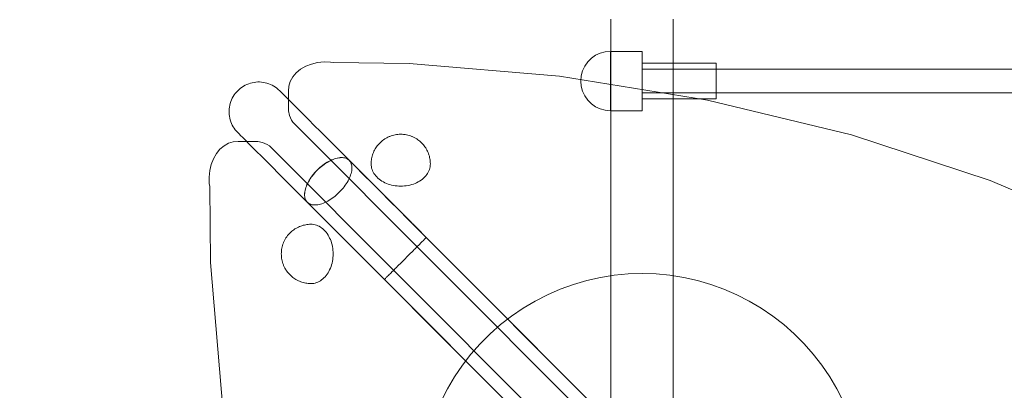
# Model space of a CAD drawing. Units: millimetres. Extents: x 23915 to 33085, y 6889 to 14580.
# Drawn here: x 28013 to 28678, y 11003 to 11253 of the extents above; entities that cross this region are included whole.
import ezdxf

# ---------------------------------------------------------------- set-up
doc = ezdxf.new("R2010")
doc.units = ezdxf.units.MM
doc.header["$MEASUREMENT"] = 0
doc.linetypes.add('Wipeout_Contour', pattern=[1000, 0, -1000])
doc.layers.add('STREFA', color=7, linetype='Continuous')
doc.layers.add('STREFA_Nr_pióra__7', color=7, linetype='Continuous', lineweight=18)
doc.layers.add('ZESTAW_Nr_pióra__7', color=7, linetype='Continuous', lineweight=18)
doc.styles.add('GENERATED_STYLE_1', font='txt')
doc.dimstyles.new('GENERATED_STYLE__1', dxfattribs={"dimtxt": 250, "dimasz": 137.681159, "dimexe": 0.18, "dimexo": 0, "dimgap": 0.09, "dimtad": 1, "dimtih": 1, "dimtoh": 1, "dimdec": 0, "dimlfac": 0.1, "dimzin": 0, "dimdsep": 46, "dimtxsty": 'GENERATED_STYLE_1', "dimblk": 'ARROWHEAD_5', "dimblk1": 'ARROWHEAD_5', "dimblk2": 'ARROWHEAD_5', "dimcen": 0.09, "dimclrd": 7, "dimclre": 7, "dimclrt": 7, "dimazin": 0, "dimtfac": 1, "dimtdec": 4, "dimtmove": 0, "dimatfit": 3, "dimfxl": 0, "dimtolj": 1, "dimtzin": 0, "dimarcsym": 0})
doc.dimstyles.new('GENERATED_STYLE__2', dxfattribs={"dimtxt": 250, "dimasz": 137.681159, "dimexe": 0.18, "dimexo": 0, "dimgap": 0.09, "dimtad": 1, "dimdec": 0, "dimlfac": 0.1, "dimzin": 0, "dimdsep": 46, "dimtxsty": 'GENERATED_STYLE_1', "dimblk": 'ARROWHEAD_5', "dimblk1": 'ARROWHEAD_5', "dimblk2": 'ARROWHEAD_5', "dimcen": 0.09, "dimclrd": 7, "dimclre": 7, "dimclrt": 7, "dimazin": 0, "dimtfac": 1, "dimtdec": 4, "dimtmove": 0, "dimatfit": 3, "dimfxl": 0, "dimtolj": 1, "dimtzin": 0, "dimarcsym": 0})

# ---------------------------------------------------------------- blocks, each defined once
blk = doc.blocks.new('*D1')
at = {"layer": 'STREFA_Nr_pióra__7', "linetype": 'Continuous'}
for points in [[(23914.9, 14201.55), (24054.85, 14164.05), (24054.85, 14239.05)], [(32389.25, 14201.55), (32249.3, 14239.05), (32249.3, 14164.05)]]:
    blk.add_hatch(color=256, dxfattribs=at).paths.add_polyline_path(points)
for p, q in [((23914.9, 14065.68), (23914.9, 14337.42)), ((32389.25, 14065.68), (32389.25, 14337.42)), ((23914.9, 14201.55), (24054.85, 14239.05)), ((24054.85, 14239.05), (24054.85, 14164.05)), ((32389.25, 14201.55), (32249.3, 14239.05)), ((32249.3, 14164.05), (32249.3, 14239.05)), ((23914.9, 14201.55), (24054.85, 14164.05)), ((24054.85, 14201.55), (32249.3, 14201.55)), ((32389.25, 14201.55), (32249.3, 14164.05))]:
    blk.add_line(p, q, dxfattribs=at)
at = {"color": 254, "linetype": 'Wipeout_Contour', "lineweight": 0, "ltscale": 126444.428764}
blk.add_wipeout([(27842.5, 14226.55), (28461.65, 14226.55), (28461.65, 14526.55), (27842.5, 14526.55)], dxfattribs=at).dxf.layer = 'STREFA'
at = {"layer": 'STREFA_Nr_pióra__7', "insert": (27867.5, 14251.55), "char_height": 250, "attachment_point": 7, "style": 'GENERATED_STYLE_1'}
blk.add_mtext('\\A1;{\\fArial|b0|i0|c238|p38;847}', dxfattribs=at)
blk = doc.blocks.new('ARROWHEAD_5')
at = {"color": 0, "linetype": 'Continuous', "lineweight": 0}
blk.add_line((0, 0), (-1, 0), dxfattribs=at)
blk.add_solid([(-1, 0.2679), (0, 0), (-1, -0.2679), (-1, 0.2679)], dxfattribs=at)
blk = doc.blocks.new('*D3')
at = {"layer": 'STREFA_Nr_pióra__7', "linetype": 'Continuous'}
for points in [[(32948.67, 13972.33), (32911.17, 13832.38), (32986.17, 13832.38)], [(32948.67, 6888.82), (32986.17, 7028.77), (32911.17, 7028.77)]]:
    blk.add_hatch(color=256, dxfattribs=at).paths.add_polyline_path(points)
for p, q in [((33084.54, 13972.33), (32812.8, 13972.33)), ((32948.67, 13972.33), (32911.17, 13832.38)), ((32948.67, 13972.33), (32986.17, 13832.38)), ((32986.17, 13832.38), (32911.17, 13832.38)), ((32948.67, 7028.77), (32948.67, 13832.38)), ((32948.67, 6888.82), (32911.17, 7028.77)), ((32911.17, 7028.77), (32986.17, 7028.77)), ((32948.67, 6888.82), (32986.17, 7028.77)), ((33084.54, 6888.82), (32812.8, 6888.82))]:
    blk.add_line(p, q, dxfattribs=at)
at = {"color": 254, "linetype": 'Wipeout_Contour', "lineweight": 0, "ltscale": 137579.027584}
blk.add_wipeout([(32923.67, 10121), (32923.67, 10740.15), (32623.67, 10740.15), (32623.67, 10121)], dxfattribs=at).dxf.layer = 'STREFA'
at = {"layer": 'STREFA_Nr_pióra__7', "insert": (32898.67, 10146), "char_height": 250, "attachment_point": 7, "rotation": 90, "style": 'GENERATED_STYLE_1'}
blk.add_mtext('\\A1;{\\fArial|b0|i0|c238|p38;708}', dxfattribs=at)

msp = doc.modelspace()

# ---------------------------------------------------------------- linework, layer by layer
at = {"layer": 'ZESTAW_Nr_pióra__7', "linetype": 'Continuous'}
for p, q in [((28412.1, 11162.07), (28412.1, 11253.53)), ((28454.1, 11162.07), (28454.1, 11253.53)), ((28398.85, 11227.09), (28401.7, 11229.09)), ((28401.7, 11229.09), (28404.86, 11230.56)), ((28404.86, 11230.56), (28408.23, 11231.46)), ((28408.23, 11231.46), (28411.7, 11231.77)), ((28411.7, 11231.73), (28411.7, 11231.77)), ((28411.7, 11231.77), (28433.1, 11231.77)), ((28411.7, 11231.61), (28411.7, 11231.73)), ((28411.7, 11231.41), (28411.7, 11231.61)), ((28411.7, 11231.14), (28411.7, 11231.41)), ((28411.7, 11230.79), (28411.7, 11231.14)), ((28411.7, 11230.36), (28411.7, 11230.79)), ((28411.7, 11229.86), (28411.7, 11230.36)), ((28411.7, 11229.29), (28411.7, 11229.86)), ((28411.7, 11228.65), (28411.7, 11229.29)), ((28411.7, 11227.95), (28411.7, 11228.65)), ((28433.1, 11231.73), (28433.1, 11231.77)), ((28433.1, 11231.61), (28433.1, 11231.73)), ((28433.1, 11231.41), (28433.1, 11231.61)), ((28433.1, 11231.14), (28433.1, 11231.41)), ((28433.1, 11230.79), (28433.1, 11231.14)), ((28433.1, 11230.36), (28433.1, 11230.79)), ((28433.1, 11229.86), (28433.1, 11230.36)), ((28433.1, 11229.29), (28433.1, 11229.86)), ((28433.1, 11228.65), (28433.1, 11229.29)), ((28433.1, 11227.95), (28433.1, 11228.65)), ((28209.86, 11223.23), (28205.98, 11221.71)), ((28214.03, 11224.22), (28209.86, 11223.23)), ((28218.36, 11224.66), (28214.03, 11224.22)), ((28222.73, 11224.52), (28218.36, 11224.66)), ((28224.8, 11224.18), (28222.73, 11224.52)), ((28275.87, 11223.68), (28224.8, 11224.18)), ((28377.38, 11215.06), (28275.87, 11223.68)), ((28394.38, 11221.77), (28396.38, 11224.62)), ((28396.38, 11224.62), (28398.85, 11227.09)), ((28411.7, 11227.18), (28411.7, 11227.95)), ((28411.7, 11226.35), (28411.7, 11227.18)), ((28411.7, 11225.46), (28411.7, 11226.35)), ((28411.7, 11224.52), (28411.7, 11225.46)), ((28411.7, 11223.52), (28411.7, 11224.52)), ((28411.7, 11222.48), (28411.7, 11223.52)), ((28411.7, 11221.4), (28411.7, 11222.48)), ((28433.1, 11227.18), (28433.1, 11227.95)), ((28433.1, 11226.35), (28433.1, 11227.18)), ((28433.1, 11225.46), (28433.1, 11226.35)), ((28433.1, 11224.52), (28433.1, 11225.46)), ((28433.1, 11223.52), (28433.1, 11224.52)), ((28433.1, 11223.77), (28483.1, 11223.77)), ((28433.1, 11222.48), (28433.1, 11223.52)), ((28433.1, 11221.4), (28433.1, 11222.48)), ((28483.1, 11223.74), (28483.1, 11223.77)), ((28483.1, 11223.67), (28483.1, 11223.74)), ((28483.1, 11223.55), (28483.1, 11223.67)), ((28483.1, 11223.39), (28483.1, 11223.55)), ((28483.1, 11223.18), (28483.1, 11223.39)), ((28483.1, 11222.92), (28483.1, 11223.18)), ((28483.1, 11222.63), (28483.1, 11222.92)), ((28483.1, 11222.28), (28483.1, 11222.63)), ((28483.1, 11221.9), (28483.1, 11222.28)), ((28483.1, 11221.48), (28483.1, 11221.9)), ((28199.56, 11217.29), (28197.22, 11214.53)), ((28202.51, 11219.72), (28199.56, 11217.29)), ((28205.98, 11221.71), (28202.51, 11219.72)), ((28391.7, 11211.77), (28392.01, 11215.24)), ((28392.01, 11215.24), (28392.91, 11218.61)), ((28392.91, 11218.61), (28394.38, 11221.77)), ((28411.7, 11220.28), (28411.7, 11221.4)), ((28411.7, 11219.13), (28411.7, 11220.28)), ((28411.7, 11217.95), (28411.7, 11219.13)), ((28411.7, 11216.74), (28411.7, 11217.95)), ((28411.7, 11215.51), (28411.7, 11216.74)), ((28411.7, 11214.27), (28411.7, 11215.51)), ((28433.1, 11220.28), (28433.1, 11221.4)), ((28433.1, 11219.13), (28433.1, 11220.28)), ((28433.1, 11219.77), (29243.1, 11219.77)), ((28433.1, 11217.95), (28433.1, 11219.13)), ((28433.1, 11216.74), (28433.1, 11217.95)), ((28433.1, 11215.51), (28433.1, 11216.74)), ((28433.1, 11214.27), (28433.1, 11215.51)), ((28483.1, 11221.01), (28483.1, 11221.48)), ((28483.1, 11220.51), (28483.1, 11221.01)), ((28483.1, 11219.98), (28483.1, 11220.51)), ((28483.1, 11219.42), (28483.1, 11219.98)), ((28483.1, 11218.82), (28483.1, 11219.42)), ((28483.1, 11218.2), (28483.1, 11218.82)), ((28483.1, 11217.55), (28483.1, 11218.2)), ((28483.1, 11216.88), (28483.1, 11217.55)), ((28483.1, 11216.18), (28483.1, 11216.88)), ((28483.1, 11215.48), (28483.1, 11216.18)), ((28483.1, 11214.75), (28483.1, 11215.48)), ((28164.07, 11208.33), (28165.17, 11208.94)), ((28165.17, 11208.94), (28166.31, 11209.47)), ((28166.31, 11209.47), (28167.48, 11209.94)), ((28167.48, 11209.94), (28168.67, 11210.32)), ((28168.67, 11210.32), (28169.89, 11210.64)), ((28169.89, 11210.64), (28171.13, 11210.87)), ((28171.13, 11210.87), (28172.37, 11211.03)), ((28172.37, 11211.03), (28173.63, 11211.11)), ((28173.63, 11211.11), (28174.88, 11211.11)), ((28174.88, 11211.11), (28176.14, 11211.03)), ((28176.14, 11211.03), (28177.38, 11210.87)), ((28177.38, 11210.87), (28178.62, 11210.64)), ((28178.62, 11210.64), (28179.83, 11210.33)), ((28179.83, 11210.33), (28181.03, 11209.94)), ((28181.03, 11209.94), (28182.2, 11209.47)), ((28182.2, 11209.47), (28183.33, 11208.94)), ((28183.33, 11208.94), (28184.43, 11208.33)), ((28195.55, 11211.5), (28194.61, 11208.3)), ((28197.22, 11214.53), (28195.55, 11211.5)), ((28477.23, 11198.92), (28377.38, 11215.06)), ((28391.7, 11211.77), (28392.01, 11208.29)), ((28411.7, 11213.02), (28411.7, 11214.27)), ((28411.7, 11211.77), (28411.7, 11213.02)), ((28411.7, 11210.51), (28411.7, 11211.77)), ((28411.7, 11209.26), (28411.7, 11210.51)), ((28411.7, 11208.02), (28411.7, 11209.26)), ((28433.1, 11213.02), (28433.1, 11214.27)), ((28433.1, 11211.77), (28433.1, 11213.02)), ((28433.1, 11210.51), (28433.1, 11211.77)), ((28433.1, 11209.26), (28433.1, 11210.51)), ((28433.1, 11208.02), (28433.1, 11209.26)), ((28483.1, 11214.02), (28483.1, 11214.75)), ((28483.1, 11213.27), (28483.1, 11214.02)), ((28483.1, 11212.52), (28483.1, 11213.27)), ((28483.1, 11211.77), (28483.1, 11212.52)), ((28483.1, 11211.01), (28483.1, 11211.77)), ((28483.1, 11210.26), (28483.1, 11211.01)), ((28483.1, 11209.52), (28483.1, 11210.26)), ((28483.1, 11208.78), (28483.1, 11209.52)), ((28483.1, 11208.06), (28483.1, 11208.78)), ((28157.04, 11201.3), (28157.71, 11202.36)), ((28157.71, 11202.36), (28158.45, 11203.38)), ((28158.45, 11203.38), (28159.25, 11204.35)), ((28159.25, 11204.35), (28160.11, 11205.26)), ((28160.11, 11205.26), (28161.03, 11206.12)), ((28161.03, 11206.12), (28162, 11206.92)), ((28162, 11206.92), (28163.01, 11207.66)), ((28163.01, 11207.66), (28164.07, 11208.33)), ((28184.43, 11208.33), (28185.5, 11207.66)), ((28185.5, 11207.66), (28186.51, 11206.92)), ((28186.51, 11206.92), (28187.48, 11206.12)), ((28187.48, 11206.12), (28188.4, 11205.26)), ((28188.4, 11205.26), (28188.64, 11205.02)), ((28188.64, 11205.02), (28189.28, 11204.38)), ((28189.28, 11204.38), (28190.3, 11203.35)), ((28190.3, 11203.35), (28191.72, 11201.94)), ((28191.72, 11201.94), (28193.51, 11200.15)), ((28194.61, 11208.3), (28194.43, 11205.02)), ((28194.43, 11205.02), (28194.43, 11191.78)), ((28392.01, 11208.29), (28392.91, 11204.93)), ((28392.91, 11204.93), (28394.38, 11201.77)), ((28411.7, 11206.79), (28411.7, 11208.02)), ((28411.7, 11205.59), (28411.7, 11206.79)), ((28411.7, 11204.4), (28411.7, 11205.59)), ((28411.7, 11203.25), (28411.7, 11204.4)), ((28411.7, 11202.13), (28411.7, 11203.25)), ((28411.7, 11201.05), (28411.7, 11202.13)), ((28433.1, 11206.79), (28433.1, 11208.02)), ((28433.1, 11205.59), (28433.1, 11206.79)), ((28433.1, 11204.4), (28433.1, 11205.59)), ((28433.1, 11203.25), (28433.1, 11204.4)), ((28433.1, 11203.77), (29243.1, 11203.77)), ((28433.1, 11202.13), (28433.1, 11203.25)), ((28433.1, 11201.05), (28433.1, 11202.13)), ((28483.1, 11207.35), (28483.1, 11208.06)), ((28483.1, 11206.66), (28483.1, 11207.35)), ((28483.1, 11205.99), (28483.1, 11206.66)), ((28483.1, 11205.34), (28483.1, 11205.99)), ((28483.1, 11204.71), (28483.1, 11205.34)), ((28483.1, 11204.12), (28483.1, 11204.71)), ((28483.1, 11203.55), (28483.1, 11204.12)), ((28483.1, 11203.02), (28483.1, 11203.55)), ((28483.1, 11202.52), (28483.1, 11203.02)), ((28483.1, 11202.06), (28483.1, 11202.52)), ((28483.1, 11201.64), (28483.1, 11202.06)), ((28154.5, 11194.25), (28154.74, 11195.48)), ((28154.74, 11195.48), (28155.05, 11196.7)), ((28155.05, 11196.7), (28155.44, 11197.89)), ((28155.44, 11197.89), (28155.9, 11199.06)), ((28155.9, 11199.06), (28156.43, 11200.2)), ((28156.43, 11200.2), (28157.04, 11201.3)), ((28193.51, 11200.15), (28195.68, 11197.98)), ((28195.68, 11197.98), (28198.21, 11195.44)), ((28198.21, 11195.44), (28201.1, 11192.55)), ((28394.38, 11201.77), (28396.38, 11198.91)), ((28396.38, 11198.91), (28398.85, 11196.45)), ((28398.85, 11196.45), (28401.7, 11194.45)), ((28411.7, 11200.01), (28411.7, 11201.05)), ((28411.7, 11199.02), (28411.7, 11200.01)), ((28411.7, 11198.08), (28411.7, 11199.02)), ((28411.7, 11197.19), (28411.7, 11198.08)), ((28411.7, 11196.36), (28411.7, 11197.19)), ((28411.7, 11195.59), (28411.7, 11196.36)), ((28411.7, 11194.88), (28411.7, 11195.59)), ((28433.1, 11200.01), (28433.1, 11201.05)), ((28433.1, 11199.02), (28433.1, 11200.01)), ((28433.1, 11199.77), (28483.1, 11199.77)), ((28433.1, 11198.08), (28433.1, 11199.02)), ((28433.1, 11197.19), (28433.1, 11198.08)), ((28433.1, 11196.36), (28433.1, 11197.19)), ((28433.1, 11195.59), (28433.1, 11196.36)), ((28433.1, 11194.88), (28433.1, 11195.59)), ((28574.44, 11175.41), (28477.23, 11198.92)), ((28483.1, 11201.25), (28483.1, 11201.64)), ((28483.1, 11200.91), (28483.1, 11201.25)), ((28483.1, 11200.61), (28483.1, 11200.91)), ((28483.1, 11200.35), (28483.1, 11200.61)), ((28483.1, 11200.14), (28483.1, 11200.35)), ((28483.1, 11199.98), (28483.1, 11200.14)), ((28483.1, 11199.86), (28483.1, 11199.98)), ((28483.1, 11199.79), (28483.1, 11199.86)), ((28483.1, 11199.77), (28483.1, 11199.79)), ((28154.26, 11191.75), (28154.34, 11193)), ((28154.26, 11190.49), (28154.26, 11191.75)), ((28154.34, 11189.24), (28154.26, 11190.49)), ((28154.34, 11193), (28154.5, 11194.25)), ((28154.5, 11187.99), (28154.34, 11189.24)), ((28194.43, 11191.78), (28195.01, 11188.53)), ((28201.1, 11192.55), (28204.34, 11189.32)), ((28204.34, 11189.32), (28207.9, 11185.76)), ((28401.7, 11194.45), (28404.86, 11192.97)), ((28404.86, 11192.97), (28408.23, 11192.07)), ((28408.23, 11192.07), (28411.7, 11191.77)), ((28411.7, 11194.24), (28411.7, 11194.88)), ((28411.7, 11193.67), (28411.7, 11194.24)), ((28411.7, 11193.17), (28411.7, 11193.67)), ((28411.7, 11192.75), (28411.7, 11193.17)), ((28411.7, 11192.4), (28411.7, 11192.75)), ((28411.7, 11192.12), (28411.7, 11192.4)), ((28411.7, 11191.92), (28411.7, 11192.12)), ((28411.7, 11191.81), (28411.7, 11191.92)), ((28411.7, 11191.77), (28411.7, 11191.81)), ((28411.7, 11191.77), (28433.1, 11191.77)), ((28433.1, 11194.24), (28433.1, 11194.88)), ((28433.1, 11193.67), (28433.1, 11194.24)), ((28433.1, 11193.17), (28433.1, 11193.67)), ((28433.1, 11192.75), (28433.1, 11193.17)), ((28433.1, 11192.4), (28433.1, 11192.75)), ((28433.1, 11192.12), (28433.1, 11192.4)), ((28433.1, 11191.92), (28433.1, 11192.12)), ((28433.1, 11191.81), (28433.1, 11191.92)), ((28433.1, 11191.77), (28433.1, 11191.81)), ((28154.74, 11186.76), (28154.5, 11187.99)), ((28155.05, 11185.54), (28154.74, 11186.76)), ((28155.44, 11184.34), (28155.05, 11185.54)), ((28155.9, 11183.18), (28155.44, 11184.34)), ((28156.43, 11182.04), (28155.9, 11183.18)), ((28157.04, 11180.94), (28156.43, 11182.04)), ((28195.01, 11188.53), (28196.33, 11185.4)), ((28196.33, 11185.4), (28197.34, 11183.95)), ((28197.34, 11183.95), (28811.04, 10570.25)), ((28207.9, 11185.76), (28211.78, 11181.88)), ((28157.71, 11179.88), (28157.04, 11180.94)), ((28158.45, 11178.86), (28157.71, 11179.88)), ((28159.25, 11177.89), (28158.45, 11178.86)), ((28160.11, 11176.98), (28159.25, 11177.89)), ((28160.11, 11176.98), (28160.35, 11176.73)), ((28160.35, 11176.73), (28160.99, 11176.1)), ((28160.99, 11176.1), (28162.02, 11175.07)), ((28211.78, 11181.88), (28215.96, 11177.69)), ((28215.96, 11177.69), (28220.43, 11173.23)), ((28265.4, 11175.3), (28264.49, 11175.05)), ((28266.33, 11175.5), (28265.4, 11175.3)), ((28267.27, 11175.66), (28266.33, 11175.5)), ((28268.23, 11175.77), (28267.27, 11175.66)), ((28269.19, 11175.84), (28268.23, 11175.77)), ((28269.24, 11175.84), (28269.19, 11175.84)), ((28270.16, 11175.87), (28269.24, 11175.84)), ((28271.08, 11175.84), (28270.16, 11175.87)), ((28271.13, 11175.84), (28271.08, 11175.84)), ((28272.09, 11175.77), (28271.13, 11175.84)), ((28273.05, 11175.66), (28272.09, 11175.77)), ((28273.99, 11175.5), (28273.05, 11175.66)), ((28274.92, 11175.3), (28273.99, 11175.5)), ((28275.83, 11175.05), (28274.92, 11175.3)), ((28668.04, 11144.76), (28574.44, 11175.41)), ((28150.85, 11168.15), (28153.88, 11169.82)), ((28153.88, 11169.82), (28157.08, 11170.76)), ((28157.08, 11170.76), (28160.35, 11170.94)), ((28160.35, 11170.94), (28173.6, 11170.94)), ((28162.02, 11175.07), (28163.43, 11173.66)), ((28163.43, 11173.66), (28165.23, 11171.86)), ((28165.23, 11171.86), (28167.4, 11169.69)), ((28167.4, 11169.69), (28169.93, 11167.16)), ((28173.6, 11170.94), (28176.85, 11170.37)), ((28176.85, 11170.37), (28179.97, 11169.04)), ((28179.97, 11169.04), (28181.42, 11168.03)), ((28220.43, 11173.23), (28225.16, 11168.49)), ((28254.88, 11168.78), (28254.3, 11168.05)), ((28255.52, 11169.48), (28254.88, 11168.78)), ((28255.98, 11169.97), (28255.52, 11169.48)), ((28256.66, 11170.63), (28255.98, 11169.97)), ((28257.38, 11171.25), (28256.66, 11170.63)), ((28257.85, 11171.63), (28257.38, 11171.25)), ((28258.6, 11172.2), (28257.85, 11171.63)), ((28259.4, 11172.72), (28258.6, 11172.2)), ((28259.85, 11173), (28259.4, 11172.72)), ((28260.65, 11173.47), (28259.85, 11173)), ((28261.49, 11173.9), (28260.65, 11173.47)), ((28262.37, 11174.28), (28261.49, 11173.9)), ((28262.74, 11174.44), (28262.37, 11174.28)), ((28263.6, 11174.77), (28262.74, 11174.44)), ((28264.49, 11175.05), (28263.6, 11174.77)), ((28276.72, 11174.77), (28275.83, 11175.05)), ((28277.58, 11174.44), (28276.72, 11174.77)), ((28277.96, 11174.28), (28277.58, 11174.44)), ((28278.83, 11173.9), (28277.96, 11174.28)), ((28279.67, 11173.47), (28278.83, 11173.9)), ((28280.47, 11173), (28279.67, 11173.47)), ((28280.92, 11172.72), (28280.47, 11173)), ((28281.72, 11172.2), (28280.92, 11172.72)), ((28282.47, 11171.63), (28281.72, 11172.2)), ((28282.94, 11171.25), (28282.47, 11171.63)), ((28283.66, 11170.63), (28282.94, 11171.25)), ((28284.34, 11169.97), (28283.66, 11170.63)), ((28284.8, 11169.48), (28284.34, 11169.97)), ((28285.44, 11168.78), (28284.8, 11169.48)), ((28286.02, 11168.05), (28285.44, 11168.78)), ((28143.66, 11159.39), (28145.66, 11162.86)), ((28145.66, 11162.86), (28148.08, 11165.81)), ((28148.08, 11165.81), (28150.85, 11168.15)), ((28169.93, 11167.16), (28172.82, 11164.27)), ((28172.82, 11164.27), (28176.05, 11161.04)), ((28181.42, 11168.03), (28795.12, 10554.33)), ((28225.16, 11168.49), (28230.14, 11163.51)), ((28230.14, 11163.51), (28235.35, 11158.3)), ((28251.13, 11162.02), (28250.86, 11161.11)), ((28251.4, 11162.78), (28251.13, 11162.02)), ((28251.74, 11163.65), (28251.4, 11162.78)), ((28252.07, 11164.37), (28251.74, 11163.65)), ((28252.47, 11165.21), (28252.07, 11164.37)), ((28252.95, 11166.04), (28252.47, 11165.21)), ((28253.33, 11166.68), (28252.95, 11166.04)), ((28253.86, 11167.46), (28253.33, 11166.68)), ((28254.3, 11168.05), (28253.86, 11167.46)), ((28286.46, 11167.46), (28286.02, 11168.05)), ((28286.99, 11166.68), (28286.46, 11167.46)), ((28287.37, 11166.04), (28286.99, 11166.68)), ((28287.85, 11165.21), (28287.37, 11166.04)), ((28288.25, 11164.37), (28287.85, 11165.21)), ((28288.58, 11163.65), (28288.25, 11164.37)), ((28288.92, 11162.78), (28288.58, 11163.65)), ((28289.19, 11162.02), (28288.92, 11162.78)), ((28289.46, 11161.11), (28289.19, 11162.02)), ((28412.1, 11069.88), (28412.1, 11162.07)), ((28454.1, 11069.88), (28454.1, 11162.07)), ((28141.15, 11151.35), (28142.14, 11155.52)), ((28142.14, 11155.52), (28143.66, 11159.39)), ((28176.05, 11161.04), (28179.62, 11157.47)), ((28179.62, 11157.47), (28183.5, 11153.59)), ((28218.45, 11155.66), (28217.47, 11154.94)), ((28217.53, 11154.88), (28218.51, 11155.6)), ((28219.45, 11156.34), (28218.45, 11155.66)), ((28218.51, 11155.6), (28219.51, 11156.28)), ((28220.45, 11156.96), (28219.45, 11156.34)), ((28219.51, 11156.28), (28220.51, 11156.91)), ((28221.46, 11157.54), (28220.45, 11156.96)), ((28220.51, 11156.91), (28221.51, 11157.49)), ((28222.46, 11158.07), (28221.46, 11157.54)), ((28221.51, 11157.49), (28222.51, 11158.02)), ((28223.46, 11158.54), (28222.46, 11158.07)), ((28222.51, 11158.02), (28223.51, 11158.49)), ((28224.45, 11158.95), (28223.46, 11158.54)), ((28223.51, 11158.49), (28224.5, 11158.9)), ((28225.43, 11159.31), (28224.45, 11158.95)), ((28224.5, 11158.9), (28225.47, 11159.26)), ((28226.39, 11159.6), (28225.43, 11159.31)), ((28225.47, 11159.26), (28226.43, 11159.56)), ((28227.33, 11159.84), (28226.39, 11159.6)), ((28226.43, 11159.56), (28227.37, 11159.8)), ((28228.25, 11160.01), (28227.33, 11159.84)), ((28227.37, 11159.8), (28228.28, 11159.97)), ((28229.14, 11160.12), (28228.25, 11160.01)), ((28228.28, 11159.97), (28229.17, 11160.09)), ((28229.99, 11160.16), (28229.14, 11160.12)), ((28229.17, 11160.09), (28230.02, 11160.14)), ((28230.82, 11160.15), (28229.99, 11160.16)), ((28230.02, 11160.14), (28230.84, 11160.12)), ((28231.6, 11160.07), (28230.82, 11160.15)), ((28230.84, 11160.12), (28231.62, 11160.05)), ((28232.35, 11159.93), (28231.6, 11160.07)), ((28231.62, 11160.05), (28232.36, 11159.91)), ((28233.05, 11159.72), (28232.35, 11159.93)), ((28232.36, 11159.91), (28233.06, 11159.71)), ((28233.7, 11159.46), (28233.05, 11159.72)), ((28233.06, 11159.71), (28233.71, 11159.45)), ((28234.3, 11159.13), (28233.7, 11159.46)), ((28233.71, 11159.45), (28234.31, 11159.12)), ((28234.86, 11158.75), (28234.3, 11159.13)), ((28234.31, 11159.12), (28234.86, 11158.74)), ((28235.35, 11158.3), (28234.86, 11158.75)), ((28234.86, 11158.74), (28235.35, 11158.3)), ((28235.35, 11158.3), (28827.92, 10565.74)), ((28239.49, 11154.16), (28235.35, 11158.3)), ((28235.35, 11158.3), (28235.79, 11157.81)), ((28235.79, 11157.81), (28236.17, 11157.26)), ((28236.17, 11157.26), (28236.5, 11156.66)), ((28236.5, 11156.66), (28236.76, 11156.01)), ((28236.76, 11156.01), (28236.96, 11155.31)), ((28250.2, 11156.82), (28250.16, 11155.87)), ((28250.16, 11155.87), (28250.2, 11154.93)), ((28250.24, 11157.65), (28250.2, 11156.82)), ((28250.36, 11158.58), (28250.24, 11157.65)), ((28250.47, 11159.4), (28250.36, 11158.58)), ((28250.67, 11160.32), (28250.47, 11159.4)), ((28250.86, 11161.11), (28250.67, 11160.32)), ((28289.65, 11160.32), (28289.46, 11161.11)), ((28289.85, 11159.4), (28289.65, 11160.32)), ((28289.96, 11158.58), (28289.85, 11159.4)), ((28290.08, 11157.65), (28289.96, 11158.58)), ((28290.12, 11156.82), (28290.08, 11157.65)), ((28290.16, 11155.87), (28290.12, 11156.82)), ((28290.12, 11154.93), (28290.16, 11155.87)), ((28140.72, 11147.01), (28141.15, 11151.35)), ((28183.5, 11153.59), (28187.68, 11149.41)), ((28187.68, 11149.41), (28192.15, 11144.94)), ((28211.2, 11148.87), (28210.44, 11147.9)), ((28210.49, 11147.84), (28211.26, 11148.81)), ((28212, 11149.82), (28211.2, 11148.87)), ((28211.26, 11148.81), (28212.06, 11149.76)), ((28212.84, 11150.75), (28212, 11149.82)), ((28212.06, 11149.76), (28212.9, 11150.69)), ((28213.72, 11151.66), (28212.84, 11150.75)), ((28212.9, 11150.69), (28213.78, 11151.59)), ((28214.62, 11152.53), (28213.72, 11151.66)), ((28213.78, 11151.59), (28214.68, 11152.47)), ((28215.55, 11153.37), (28214.62, 11152.53)), ((28214.68, 11152.47), (28215.61, 11153.31)), ((28216.5, 11154.17), (28215.55, 11153.37)), ((28215.61, 11153.31), (28216.56, 11154.11)), ((28217.47, 11154.94), (28216.5, 11154.17)), ((28216.56, 11154.11), (28217.53, 11154.88)), ((28236.61, 11149.38), (28236.31, 11148.42)), ((28236.85, 11150.32), (28236.61, 11149.38)), ((28237.02, 11151.23), (28236.85, 11150.32)), ((28236.96, 11155.31), (28237.1, 11154.57)), ((28237.14, 11152.12), (28237.02, 11151.23)), ((28237.1, 11154.57), (28237.17, 11153.79)), ((28237.19, 11152.97), (28237.14, 11152.12)), ((28237.17, 11153.79), (28237.19, 11152.97)), ((28245.05, 11148.6), (28239.49, 11154.16)), ((28250.2, 11154.93), (28250.32, 11154)), ((28250.32, 11154), (28250.51, 11153.07)), ((28250.51, 11153.07), (28250.79, 11152.15)), ((28250.79, 11152.15), (28251.14, 11151.24)), ((28251.14, 11151.24), (28251.56, 11150.36)), ((28251.56, 11150.36), (28252.06, 11149.49)), ((28252.06, 11149.49), (28252.63, 11148.65)), ((28287.69, 11148.65), (28288.26, 11149.49)), ((28288.26, 11149.49), (28288.76, 11150.36)), ((28288.76, 11150.36), (28289.18, 11151.24)), ((28289.18, 11151.24), (28289.53, 11152.15)), ((28289.53, 11152.15), (28289.81, 11153.07)), ((28289.81, 11153.07), (28290, 11154)), ((28290, 11154), (28290.12, 11154.93)), ((28140.85, 11142.64), (28140.72, 11147.01)), ((28141.19, 11140.57), (28140.85, 11142.64)), ((28192.15, 11144.94), (28196.88, 11140.21)), ((28207.31, 11142.91), (28206.84, 11141.91)), ((28206.89, 11141.86), (28207.36, 11142.86)), ((28207.83, 11143.92), (28207.31, 11142.91)), ((28207.36, 11142.86), (28207.88, 11143.86)), ((28208.41, 11144.92), (28207.83, 11143.92)), ((28207.88, 11143.86), (28208.46, 11144.87)), ((28209.04, 11145.92), (28208.41, 11144.92)), ((28208.46, 11144.87), (28209.09, 11145.87)), ((28209.71, 11146.92), (28209.04, 11145.92)), ((28209.09, 11145.87), (28209.77, 11146.86)), ((28210.44, 11147.9), (28209.71, 11146.92)), ((28209.77, 11146.86), (28210.49, 11147.84)), ((28233.33, 11142.46), (28232.65, 11141.46)), ((28233.96, 11143.46), (28233.33, 11142.46)), ((28234.54, 11144.46), (28233.96, 11143.46)), ((28235.07, 11145.46), (28234.54, 11144.46)), ((28235.54, 11146.46), (28235.07, 11145.46)), ((28235.95, 11147.45), (28235.54, 11146.46)), ((28236.31, 11148.42), (28235.95, 11147.45)), ((28250.78, 11142.87), (28245.05, 11148.6)), ((28256.66, 11137), (28250.78, 11142.87)), ((28252.63, 11148.65), (28253.27, 11147.84)), ((28253.27, 11147.84), (28253.98, 11147.07)), ((28253.98, 11147.07), (28254.75, 11146.32)), ((28254.75, 11146.32), (28255.58, 11145.62)), ((28255.58, 11145.62), (28256.47, 11144.95)), ((28256.47, 11144.95), (28257.41, 11144.33)), ((28257.41, 11144.33), (28258.4, 11143.75)), ((28258.4, 11143.75), (28259.44, 11143.22)), ((28259.44, 11143.22), (28260.53, 11142.74)), ((28260.53, 11142.74), (28261.64, 11142.31)), ((28261.64, 11142.31), (28262.8, 11141.94)), ((28277.52, 11141.94), (28278.68, 11142.31)), ((28278.68, 11142.31), (28279.8, 11142.74)), ((28279.8, 11142.74), (28280.88, 11143.22)), ((28280.88, 11143.22), (28281.92, 11143.75)), ((28281.92, 11143.75), (28282.91, 11144.33)), ((28282.91, 11144.33), (28283.85, 11144.95)), ((28283.85, 11144.95), (28284.74, 11145.62)), ((28284.74, 11145.62), (28285.57, 11146.32)), ((28285.57, 11146.32), (28286.34, 11147.07)), ((28286.34, 11147.07), (28287.05, 11147.84)), ((28287.05, 11147.84), (28287.69, 11148.65)), ((28740.62, 11113.77), (28668.04, 11144.76)), ((28141.69, 11089.5), (28141.19, 11140.57)), ((28196.88, 11140.21), (28201.86, 11135.23)), ((28205.26, 11136.24), (28205.21, 11135.38)), ((28205.24, 11135.35), (28205.29, 11136.2)), ((28205.37, 11137.13), (28205.26, 11136.24)), ((28205.29, 11136.2), (28205.4, 11137.09)), ((28205.54, 11138.04), (28205.37, 11137.13)), ((28205.4, 11137.09), (28205.58, 11138)), ((28205.77, 11138.98), (28205.54, 11138.04)), ((28205.58, 11138), (28205.81, 11138.94)), ((28206.07, 11139.94), (28205.77, 11138.98)), ((28205.81, 11138.94), (28206.11, 11139.9)), ((28206.42, 11140.92), (28206.07, 11139.94)), ((28206.11, 11139.9), (28206.47, 11140.87)), ((28206.84, 11141.91), (28206.42, 11140.92)), ((28206.47, 11140.87), (28206.89, 11141.86)), ((28227.74, 11135.85), (28226.81, 11135.01)), ((28228.65, 11136.73), (28227.74, 11135.85)), ((28229.52, 11137.63), (28228.65, 11136.73)), ((28230.36, 11138.56), (28229.52, 11137.63)), ((28231.16, 11139.51), (28230.36, 11138.56)), ((28231.93, 11140.48), (28231.16, 11139.51)), ((28232.65, 11141.46), (28231.93, 11140.48)), ((28262.66, 11131), (28256.66, 11137)), ((28262.8, 11141.94), (28263.98, 11141.62)), ((28263.98, 11141.62), (28265.19, 11141.36)), ((28265.19, 11141.36), (28266.41, 11141.15)), ((28266.41, 11141.15), (28267.65, 11141.01)), ((28267.65, 11141.01), (28268.9, 11140.92)), ((28268.9, 11140.92), (28270.16, 11140.89)), ((28270.16, 11140.89), (28271.42, 11140.92)), ((28271.42, 11140.92), (28272.67, 11141.01)), ((28272.67, 11141.01), (28273.91, 11141.15)), ((28273.91, 11141.15), (28275.13, 11141.36)), ((28275.13, 11141.36), (28276.34, 11141.62)), ((28276.34, 11141.62), (28277.52, 11141.94)), ((28201.86, 11135.23), (28207.07, 11130.02)), ((28205.21, 11135.38), (28205.22, 11134.56)), ((28205.22, 11134.56), (28205.3, 11133.77)), ((28205.25, 11134.53), (28205.24, 11135.35)), ((28205.33, 11133.75), (28205.25, 11134.53)), ((28205.3, 11133.77), (28205.45, 11133.03)), ((28205.46, 11133.01), (28205.33, 11133.75)), ((28205.45, 11133.03), (28205.65, 11132.33)), ((28205.67, 11132.31), (28205.46, 11133.01)), ((28205.65, 11132.33), (28205.92, 11131.67)), ((28205.93, 11131.66), (28205.67, 11132.31)), ((28205.92, 11131.67), (28206.24, 11131.07)), ((28206.25, 11131.06), (28205.93, 11131.66)), ((28206.24, 11131.07), (28206.63, 11130.52)), ((28206.63, 11130.51), (28206.25, 11131.06)), ((28206.63, 11130.52), (28207.07, 11130.02)), ((28207.07, 11130.02), (28206.63, 11130.51)), ((28207.07, 11130.02), (28799.63, 10537.46)), ((28211.21, 11125.88), (28207.07, 11130.02)), ((28207.56, 11129.58), (28207.07, 11130.02)), ((28208.11, 11129.2), (28207.56, 11129.58)), ((28208.71, 11128.88), (28208.11, 11129.2)), ((28209.36, 11128.61), (28208.71, 11128.88)), ((28215.99, 11128.76), (28215.05, 11128.53)), ((28216.95, 11129.06), (28215.99, 11128.76)), ((28217.92, 11129.42), (28216.95, 11129.06)), ((28218.91, 11129.84), (28217.92, 11129.42)), ((28219.91, 11130.31), (28218.91, 11129.84)), ((28220.91, 11130.83), (28219.91, 11130.31)), ((28221.92, 11131.41), (28220.91, 11130.83)), ((28222.92, 11132.04), (28221.92, 11131.41)), ((28223.91, 11132.72), (28222.92, 11132.04)), ((28224.89, 11133.44), (28223.91, 11132.72)), ((28225.86, 11134.21), (28224.89, 11133.44)), ((28226.81, 11135.01), (28225.86, 11134.21)), ((28268.75, 11124.9), (28262.66, 11131)), ((28210.06, 11128.41), (28209.36, 11128.61)), ((28210.8, 11128.28), (28210.06, 11128.41)), ((28211.58, 11128.2), (28210.8, 11128.28)), ((28216.77, 11120.32), (28211.21, 11125.88)), ((28212.4, 11128.19), (28211.58, 11128.2)), ((28213.25, 11128.24), (28212.4, 11128.19)), ((28214.14, 11128.35), (28213.25, 11128.24)), ((28215.05, 11128.53), (28214.14, 11128.35)), ((28274.92, 11118.73), (28268.75, 11124.9)), ((28222.5, 11114.59), (28216.77, 11120.32)), ((28281.14, 11112.51), (28274.92, 11118.73)), ((28195.4, 11109.39), (28194.75, 11108.72)), ((28195.89, 11109.85), (28195.4, 11109.39)), ((28196.59, 11110.49), (28195.89, 11109.85)), ((28197.33, 11111.07), (28196.59, 11110.49)), ((28197.91, 11111.51), (28197.33, 11111.07)), ((28198.69, 11112.04), (28197.91, 11111.51)), ((28199.34, 11112.42), (28198.69, 11112.04)), ((28200.16, 11112.9), (28199.34, 11112.42)), ((28201, 11113.3), (28200.16, 11112.9)), ((28201.72, 11113.64), (28201, 11113.3)), ((28202.59, 11113.98), (28201.72, 11113.64)), ((28203.36, 11114.24), (28202.59, 11113.98)), ((28204.26, 11114.51), (28203.36, 11114.24)), ((28205.05, 11114.7), (28204.26, 11114.51)), ((28205.97, 11114.9), (28205.05, 11114.7)), ((28206.79, 11115.02), (28205.97, 11114.9)), ((28207.73, 11115.13), (28206.79, 11115.02)), ((28208.56, 11115.17), (28207.73, 11115.13)), ((28209.5, 11115.21), (28208.56, 11115.17)), ((28210.44, 11115.17), (28209.5, 11115.21)), ((28211.38, 11115.06), (28210.44, 11115.17)), ((28212.31, 11114.86), (28211.38, 11115.06)), ((28213.23, 11114.58), (28212.31, 11114.86)), ((28214.13, 11114.23), (28213.23, 11114.58)), ((28215.02, 11113.81), (28214.13, 11114.23)), ((28215.88, 11113.31), (28215.02, 11113.81)), ((28216.72, 11112.74), (28215.88, 11113.31)), ((28217.53, 11112.1), (28216.72, 11112.74)), ((28218.31, 11111.39), (28217.53, 11112.1)), ((28219.05, 11110.62), (28218.31, 11111.39)), ((28219.76, 11109.79), (28219.05, 11110.62)), ((28220.42, 11108.9), (28219.76, 11109.79)), ((28221.05, 11107.96), (28220.42, 11108.9)), ((28228.37, 11108.71), (28222.5, 11114.59)), ((28287.39, 11106.27), (28281.14, 11112.51)), ((28190.94, 11102.64), (28190.61, 11101.77)), ((28191.09, 11103.01), (28190.94, 11102.64)), ((28191.48, 11103.88), (28191.09, 11103.01)), ((28191.9, 11104.72), (28191.48, 11103.88)), ((28192.37, 11105.53), (28191.9, 11104.72)), ((28192.65, 11105.98), (28192.37, 11105.53)), ((28193.18, 11106.77), (28192.65, 11105.98)), ((28193.74, 11107.52), (28193.18, 11106.77)), ((28194.13, 11107.99), (28193.74, 11107.52)), ((28194.75, 11108.72), (28194.13, 11107.99)), ((28221.62, 11106.97), (28221.05, 11107.96)), ((28222.15, 11105.93), (28221.62, 11106.97)), ((28222.63, 11104.85), (28222.15, 11105.93)), ((28223.06, 11103.73), (28222.63, 11104.85)), ((28223.43, 11102.58), (28223.06, 11103.73)), ((28223.75, 11101.39), (28223.43, 11102.58)), ((28234.37, 11102.72), (28228.37, 11108.71)), ((28240.47, 11096.62), (28234.37, 11102.72)), ((28283.56, 11102.44), (28282.93, 11101.81)), ((28283.56, 11102.44), (28282.93, 11101.81)), ((28284.14, 11103.02), (28283.56, 11102.44)), ((28284.14, 11103.02), (28283.56, 11102.44)), ((28284.69, 11103.57), (28284.14, 11103.02)), ((28284.69, 11103.57), (28284.14, 11103.02)), ((28285.19, 11104.07), (28284.69, 11103.57)), ((28285.19, 11104.07), (28284.69, 11103.57)), ((28285.64, 11104.52), (28285.19, 11104.07)), ((28285.64, 11104.52), (28285.19, 11104.07)), ((28286.04, 11104.92), (28285.64, 11104.52)), ((28286.04, 11104.92), (28285.64, 11104.52)), ((28286.4, 11105.28), (28286.04, 11104.92)), ((28286.4, 11105.28), (28286.04, 11104.92)), ((28286.7, 11105.58), (28286.4, 11105.28)), ((28286.7, 11105.58), (28286.4, 11105.28)), ((28286.94, 11105.82), (28286.7, 11105.58)), ((28286.94, 11105.82), (28286.7, 11105.58)), ((28287.14, 11106.02), (28286.94, 11105.82)), ((28287.14, 11106.02), (28286.94, 11105.82)), ((28287.28, 11106.16), (28287.14, 11106.02)), ((28287.28, 11106.16), (28287.14, 11106.02)), ((28287.36, 11106.24), (28287.28, 11106.16)), ((28287.36, 11106.24), (28287.28, 11106.16)), ((28287.39, 11106.27), (28287.36, 11106.24)), ((28287.39, 11106.27), (28287.36, 11106.24)), ((28287.39, 11106.27), (28417.98, 10975.68)), ((28189.53, 11096.18), (28189.51, 11095.21)), ((28189.6, 11097.14), (28189.53, 11096.18)), ((28189.53, 11096.18), (28189.53, 11096.13)), ((28189.71, 11098.1), (28189.6, 11097.14)), ((28189.87, 11099.05), (28189.71, 11098.1)), ((28190.07, 11099.97), (28189.87, 11099.05)), ((28190.32, 11100.89), (28190.07, 11099.97)), ((28190.61, 11101.77), (28190.32, 11100.89)), ((28224.01, 11100.19), (28223.75, 11101.39)), ((28224.22, 11098.96), (28224.01, 11100.19)), ((28224.37, 11097.72), (28224.22, 11098.96)), ((28224.46, 11096.47), (28224.37, 11097.72)), ((28224.48, 11095.21), (28224.46, 11096.47)), ((28246.64, 11090.45), (28240.47, 11096.62)), ((28276.76, 11095.64), (28275.9, 11094.78)), ((28276.76, 11095.64), (28275.9, 11094.78)), ((28277.62, 11096.5), (28276.76, 11095.64)), ((28277.62, 11096.5), (28276.76, 11095.64)), ((28278.45, 11097.33), (28277.62, 11096.5)), ((28278.45, 11097.33), (28277.62, 11096.5)), ((28279.27, 11098.15), (28278.45, 11097.33)), ((28279.27, 11098.15), (28278.45, 11097.33)), ((28280.06, 11098.94), (28279.27, 11098.15)), ((28280.06, 11098.94), (28279.27, 11098.15)), ((28280.82, 11099.7), (28280.06, 11098.94)), ((28280.82, 11099.7), (28280.06, 11098.94)), ((28281.56, 11100.44), (28280.82, 11099.7)), ((28281.56, 11100.44), (28280.82, 11099.7)), ((28282.26, 11101.14), (28281.56, 11100.44)), ((28282.26, 11101.14), (28281.56, 11100.44)), ((28282.93, 11101.81), (28282.26, 11101.14)), ((28282.93, 11101.81), (28282.26, 11101.14)), ((28150.31, 10988), (28141.69, 11089.5)), ((28189.51, 11095.21), (28189.53, 11094.3)), ((28189.53, 11094.3), (28189.53, 11094.25)), ((28189.53, 11094.25), (28189.6, 11093.28)), ((28189.6, 11093.28), (28189.71, 11092.33)), ((28189.71, 11092.33), (28189.87, 11091.38)), ((28189.87, 11091.38), (28190.07, 11090.45)), ((28190.07, 11090.45), (28190.32, 11089.54)), ((28190.32, 11089.54), (28190.61, 11088.65)), ((28223.43, 11087.85), (28223.75, 11089.03)), ((28223.75, 11089.03), (28224.01, 11090.24)), ((28224.01, 11090.24), (28224.22, 11091.47)), ((28224.22, 11091.47), (28224.37, 11092.71)), ((28224.37, 11092.71), (28224.46, 11093.96)), ((28224.46, 11093.96), (28224.48, 11095.21)), ((28252.86, 11084.23), (28246.64, 11090.45)), ((28270.6, 11089.48), (28269.73, 11088.61)), ((28270.6, 11089.48), (28269.73, 11088.61)), ((28271.47, 11090.35), (28270.6, 11089.48)), ((28271.47, 11090.35), (28270.6, 11089.48)), ((28272.36, 11091.24), (28271.47, 11090.35)), ((28272.36, 11091.24), (28271.47, 11090.35)), ((28273.25, 11092.13), (28272.36, 11091.24)), ((28273.25, 11092.13), (28272.36, 11091.24)), ((28274.13, 11093.02), (28273.25, 11092.13)), ((28274.13, 11093.02), (28273.25, 11092.13)), ((28275.02, 11093.9), (28274.13, 11093.02)), ((28275.02, 11093.9), (28274.13, 11093.02)), ((28275.9, 11094.78), (28275.02, 11093.9)), ((28275.9, 11094.78), (28275.02, 11093.9)), ((28190.61, 11088.65), (28190.94, 11087.79)), ((28190.94, 11087.79), (28191.09, 11087.42)), ((28191.09, 11087.42), (28191.48, 11086.54)), ((28191.48, 11086.54), (28191.9, 11085.7)), ((28191.9, 11085.7), (28192.37, 11084.9)), ((28192.37, 11084.9), (28192.65, 11084.45)), ((28192.65, 11084.45), (28193.18, 11083.65)), ((28193.18, 11083.65), (28193.74, 11082.9)), ((28193.74, 11082.9), (28194.13, 11082.44)), ((28194.13, 11082.44), (28194.75, 11081.71)), ((28220.42, 11081.52), (28221.05, 11082.46)), ((28221.05, 11082.46), (28221.62, 11083.46)), ((28221.62, 11083.46), (28222.15, 11084.5)), ((28222.15, 11084.5), (28222.63, 11085.58)), ((28222.63, 11085.58), (28223.06, 11086.7)), ((28223.06, 11086.7), (28223.43, 11087.85)), ((28259.1, 11077.98), (28252.86, 11084.23)), ((28263.57, 11082.45), (28262.94, 11081.82)), ((28263.57, 11082.45), (28262.94, 11081.82)), ((28264.23, 11083.11), (28263.57, 11082.45)), ((28264.23, 11083.11), (28263.57, 11082.45)), ((28264.93, 11083.81), (28264.23, 11083.11)), ((28264.93, 11083.81), (28264.23, 11083.11)), ((28265.67, 11084.55), (28264.93, 11083.81)), ((28265.67, 11084.55), (28264.93, 11083.81)), ((28266.43, 11085.31), (28265.67, 11084.55)), ((28266.43, 11085.31), (28265.67, 11084.55)), ((28267.22, 11086.11), (28266.43, 11085.31)), ((28267.22, 11086.11), (28266.43, 11085.31)), ((28268.04, 11086.92), (28267.22, 11086.11)), ((28268.04, 11086.92), (28267.22, 11086.11)), ((28268.88, 11087.76), (28268.04, 11086.92)), ((28268.88, 11087.76), (28268.04, 11086.92)), ((28269.73, 11088.61), (28268.88, 11087.76)), ((28269.73, 11088.61), (28268.88, 11087.76)), ((28194.75, 11081.71), (28195.4, 11081.03)), ((28195.4, 11081.03), (28195.89, 11080.57)), ((28195.89, 11080.57), (28196.59, 11079.93)), ((28196.59, 11079.93), (28197.33, 11079.35)), ((28197.33, 11079.35), (28197.91, 11078.92)), ((28197.91, 11078.92), (28198.69, 11078.39)), ((28198.69, 11078.39), (28199.34, 11078)), ((28199.34, 11078), (28200.16, 11077.53)), ((28200.16, 11077.53), (28201, 11077.12)), ((28201, 11077.12), (28201.72, 11076.79)), ((28201.72, 11076.79), (28202.59, 11076.45)), ((28202.59, 11076.45), (28203.36, 11076.18)), ((28203.36, 11076.18), (28204.26, 11075.92)), ((28204.26, 11075.92), (28205.05, 11075.72)), ((28205.05, 11075.72), (28205.97, 11075.53)), ((28212.31, 11075.57), (28213.23, 11075.84)), ((28213.23, 11075.84), (28214.13, 11076.19)), ((28214.13, 11076.19), (28215.02, 11076.62)), ((28215.02, 11076.62), (28215.88, 11077.12)), ((28215.88, 11077.12), (28216.72, 11077.69)), ((28216.72, 11077.69), (28217.53, 11078.33)), ((28217.53, 11078.33), (28218.31, 11079.03)), ((28218.31, 11079.03), (28219.05, 11079.8)), ((28219.05, 11079.8), (28219.76, 11080.63)), ((28219.76, 11080.63), (28220.42, 11081.52)), ((28259.13, 11078.01), (28259.1, 11077.98)), ((28259.13, 11078.01), (28259.1, 11077.98)), ((28259.1, 11077.98), (28389.69, 10947.4)), ((28259.22, 11078.1), (28259.13, 11078.01)), ((28259.22, 11078.1), (28259.13, 11078.01)), ((28259.35, 11078.24), (28259.22, 11078.1)), ((28259.35, 11078.24), (28259.22, 11078.1)), ((28259.55, 11078.43), (28259.35, 11078.24)), ((28259.55, 11078.43), (28259.35, 11078.24)), ((28259.8, 11078.68), (28259.55, 11078.43)), ((28259.8, 11078.68), (28259.55, 11078.43)), ((28260.1, 11078.98), (28259.8, 11078.68)), ((28260.1, 11078.98), (28259.8, 11078.68)), ((28260.45, 11079.33), (28260.1, 11078.98)), ((28260.45, 11079.33), (28260.1, 11078.98)), ((28260.85, 11079.73), (28260.45, 11079.33)), ((28260.85, 11079.73), (28260.45, 11079.33)), ((28261.31, 11080.19), (28260.85, 11079.73)), ((28261.31, 11080.19), (28260.85, 11079.73)), ((28261.8, 11080.69), (28261.31, 11080.19)), ((28261.8, 11080.69), (28261.31, 11080.19)), ((28262.35, 11081.23), (28261.8, 11080.69)), ((28262.35, 11081.23), (28261.8, 11080.69)), ((28262.94, 11081.82), (28262.35, 11081.23)), ((28262.94, 11081.82), (28262.35, 11081.23)), ((28395.8, 11077.27), (28386.75, 11074.64)), ((28404.99, 11079.32), (28395.8, 11077.27)), ((28414.3, 11080.8), (28404.99, 11079.32)), ((28423.68, 11081.68), (28414.3, 11080.8)), ((28433.1, 11081.98), (28423.68, 11081.68)), ((28442.52, 11081.68), (28433.1, 11081.98)), ((28451.9, 11080.8), (28442.52, 11081.68)), ((28461.21, 11079.32), (28451.9, 11080.8)), ((28470.4, 11077.27), (28461.21, 11079.32)), ((28479.45, 11074.64), (28470.4, 11077.27)), ((28205.97, 11075.53), (28206.79, 11075.41)), ((28206.79, 11075.41), (28207.73, 11075.29)), ((28207.73, 11075.29), (28208.56, 11075.25)), ((28208.56, 11075.25), (28209.5, 11075.21)), ((28209.5, 11075.21), (28210.44, 11075.25)), ((28210.44, 11075.25), (28211.38, 11075.37)), ((28211.38, 11075.37), (28212.31, 11075.57)), ((28377.88, 11071.45), (28369.23, 11067.7)), ((28386.75, 11074.64), (28377.88, 11071.45)), ((28412.1, 10977.33), (28412.1, 11069.88)), ((28454.1, 10977.33), (28454.1, 11069.88)), ((28488.32, 11071.45), (28479.45, 11074.64)), ((28496.97, 11067.7), (28488.32, 11071.45)), ((28360.84, 11063.42), (28352.73, 11058.63)), ((28369.23, 11067.7), (28360.84, 11063.42)), ((28505.36, 11063.42), (28496.97, 11067.7)), ((28513.47, 11058.63), (28505.36, 11063.42)), ((28352.73, 11058.63), (28344.93, 11053.33)), ((28521.27, 11053.33), (28513.47, 11058.63)), ((28344.93, 11053.33), (28337.49, 11047.56)), ((28528.71, 11047.56), (28521.27, 11053.33)), ((28337.49, 11047.56), (28330.42, 11041.32)), ((28535.78, 11041.32), (28528.71, 11047.56)), ((28330.42, 11041.32), (28323.75, 11034.66)), ((28542.44, 11034.66), (28535.78, 11041.32)), ((28323.75, 11034.66), (28317.52, 11027.59)), ((28548.68, 11027.59), (28542.44, 11034.66)), ((28317.52, 11027.59), (28311.75, 11020.15)), ((28554.45, 11020.15), (28548.68, 11027.59)), ((28311.75, 11020.15), (28306.45, 11012.35)), ((28559.75, 11012.35), (28554.45, 11020.15)), ((28306.45, 11012.35), (28301.65, 11004.24)), ((28564.55, 11004.24), (28559.75, 11012.35)), ((28301.65, 11004.24), (28297.38, 10995.85)), ((28568.82, 10995.85), (28564.55, 11004.24))]:
    msp.add_line(p, q, dxfattribs=at)

# ---------------------------------------------------------------- next in the draw order: dimensions: what is measured, and where the dimension line sits
at = {"layer": 'STREFA', "linetype": 'Continuous'}
dim = msp.add_linear_dim(base=(32389.25, 14201.55), p1=(23914.9, 10568.44), p2=(32389.25, 10122.03), dimstyle='GENERATED_STYLE__1', dxfattribs=at)
dim.commit()
dim.dimension.update_dxf_attribs({"geometry": '*D1', "text_midpoint": (28152.08, 14376.55), "dimtype": 160})

# ---------------------------------------------------------------- next in the draw order: dimensions: what is measured, and where the dimension line sits
dim = msp.add_linear_dim(base=(32948.67, 13972.33), p1=(28033.58, 6888.82), p2=(28853.98, 13972.33), angle=90, dimstyle='GENERATED_STYLE__2', dxfattribs=at)
dim.commit()
dim.dimension.update_dxf_attribs({"geometry": '*D3', "text_midpoint": (32773.67, 10430.58), "dimtype": 160, "text_rotation": 90})

doc.saveas('drawing.dxf')
